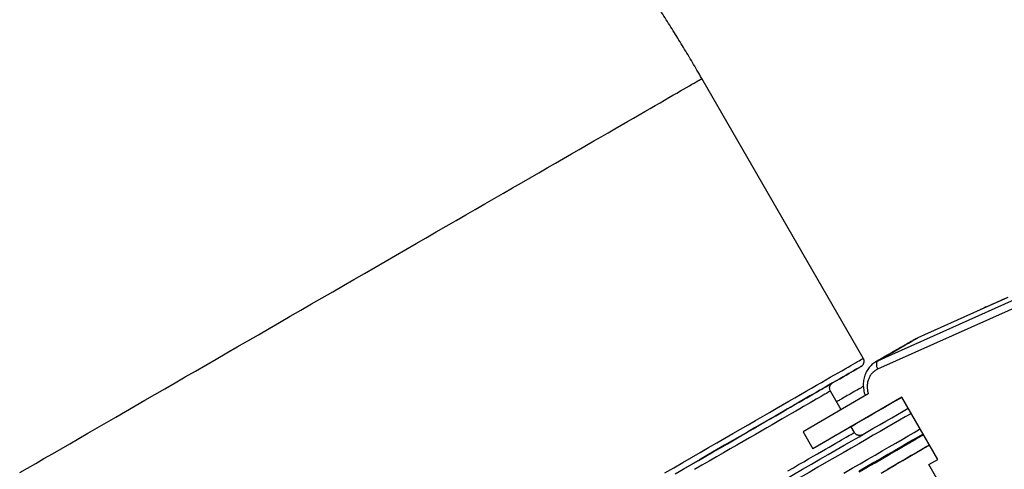
# Model space of a CAD drawing. Units: millimetres. Extents: x 0 to 420, y 0 to 297.
# Drawn here: x 91 to 146, y 202 to 227 of the extents above; entities that cross this region are included whole.
import ezdxf

# ---------------------------------------------------------------- set-up
doc = ezdxf.new("R2010")
doc.units = ezdxf.units.MM

msp = doc.modelspace()

# ---------------------------------------------------------------- linework, layer by layer
at = {"color": 7, "linetype": 'Continuous', "lineweight": 25}
for p, q in [((137.664, 208.21), (128.664, 223.799)), ((147.532, 211.664), (138.461, 207.6)), ((144.182, 210.913), (140.705, 209.355)), ((140.705, 209.355), (140.589, 209.295)), ((137.945, 206.22), (134.305, 204.118)), ((139.818, 206.035), (134.853, 203.169)), ((136.431, 205.346), (135.833, 206.383)), ((141.818, 202.571), (139.818, 206.035)), ((137.166, 204.074), (136.98, 204.396)), ((134.305, 204.118), (134.853, 203.169)), ((141.327, 202.288), (141.818, 202.571)), ((143.364, 198.759), (141.327, 202.288))]:
    msp.add_line(p, q, dxfattribs=at)
at = {"color": 8, "linetype": 'Continuous', "lineweight": 25}
for p, q in [((145.724, 211.601), (144.182, 210.913)), ((137.542, 207.755), (137.542, 207.755)), ((135.955, 206.838), (135.955, 206.838))]:
    msp.add_line(p, q, dxfattribs=at)
at = {"color": 8, "linetype": 'Continuous', "lineweight": 25, "flags": 128}
for points in [[(119.087, 218.271), (119.566, 218.548), (120.037, 218.82), (120.498, 219.086), (120.949, 219.346), (121.39, 219.6), (121.82, 219.849), (122.239, 220.091), (122.648, 220.327), (123.044, 220.556), (123.43, 220.778), (123.803, 220.993), (124.164, 221.202), (124.512, 221.403), (124.848, 221.597), (125.171, 221.783), (125.481, 221.962), (125.778, 222.133), (126.061, 222.297), (126.33, 222.452), (126.585, 222.599), (126.826, 222.739), (127.053, 222.869), (127.266, 222.992), (127.464, 223.106), (127.647, 223.212), (127.815, 223.309), (127.968, 223.398), (128.107, 223.477), (128.23, 223.549), (128.338, 223.611), (128.431, 223.664), (128.508, 223.709), (128.57, 223.745), (128.616, 223.771), (128.647, 223.789), (128.662, 223.798), (128.664, 223.799)], [(90.625, 201.838), (91.066, 202.093), (91.517, 202.354), (91.978, 202.62), (92.449, 202.892), (92.929, 203.169), (93.418, 203.451), (93.916, 203.739), (94.422, 204.031), (94.936, 204.327), (95.457, 204.628), (95.986, 204.934), (96.521, 205.243), (97.063, 205.556), (97.611, 205.872), (98.165, 206.192), (98.725, 206.515), (99.289, 206.841), (99.858, 207.169), (100.431, 207.5), (101.008, 207.833), (101.588, 208.168), (102.171, 208.505), (102.757, 208.843), (103.345, 209.183), (103.935, 209.524), (104.527, 209.865), (105.119, 210.207), (105.712, 210.55), (106.306, 210.892), (106.899, 211.235), (107.491, 211.577), (108.082, 211.918), (108.672, 212.259), (109.261, 212.598), (109.847, 212.936), (110.43, 213.273), (111.01, 213.608), (111.587, 213.941), (112.16, 214.272), (112.729, 214.6), (113.293, 214.926), (113.852, 215.249), (114.406, 215.569), (114.954, 215.885), (115.496, 216.198), (116.031, 216.507), (116.56, 216.812), (117.081, 217.113), (117.595, 217.41), (118.1, 217.702), (118.598, 217.989), (119.087, 218.271)], [(126.595, 201.821), (127.1, 202.113), (127.598, 202.4), (128.087, 202.682), (128.566, 202.959), (129.037, 203.231), (129.498, 203.497), (129.949, 203.758), (130.39, 204.012), (130.82, 204.26), (131.239, 204.502), (131.648, 204.738), (132.044, 204.967), (132.43, 205.19), (132.803, 205.405), (133.164, 205.613), (133.512, 205.815), (133.848, 206.008), (134.171, 206.195), (134.481, 206.374), (134.778, 206.545), (135.061, 206.708), (135.33, 206.864), (135.585, 207.011), (135.826, 207.15), (136.053, 207.281), (136.266, 207.404), (136.464, 207.518), (136.647, 207.624), (136.815, 207.721), (136.968, 207.809), (137.107, 207.889), (137.23, 207.96), (137.338, 208.022), (137.431, 208.076), (137.508, 208.12), (137.57, 208.156), (137.616, 208.183), (137.647, 208.201), (137.662, 208.209), (137.664, 208.21)], [(135.833, 206.383), (135.831, 206.382), (135.816, 206.373), (135.786, 206.357), (135.743, 206.331), (135.685, 206.298), (135.612, 206.256), (135.526, 206.206), (135.425, 206.148), (135.31, 206.082), (135.181, 206.008), (135.038, 205.925), (134.882, 205.835), (134.711, 205.736), (134.527, 205.63), (134.33, 205.516), (134.119, 205.394), (133.895, 205.265), (133.658, 205.128), (133.408, 204.984), (133.145, 204.832), (132.87, 204.673), (132.582, 204.507), (132.283, 204.335), (131.971, 204.155), (131.648, 203.968), (131.313, 203.775), (130.967, 203.575), (130.61, 203.369), (130.242, 203.157), (129.864, 202.939), (129.476, 202.714), (129.078, 202.484), (128.67, 202.249), (128.252, 202.008)], [(140.337, 205.136), (140.308, 205.119), (139.999, 204.941), (139.675, 204.753), (139.335, 204.557), (138.979, 204.352), (138.609, 204.138), (138.224, 203.916), (137.824, 203.685), (137.41, 203.447), (136.983, 203.2), (136.541, 202.945), (136.086, 202.682), (135.618, 202.412), (135.137, 202.134), (134.644, 201.849), (134.139, 201.558), (133.621, 201.259), (133.093, 200.954), (132.553, 200.643), (132.003, 200.325)], [(136.586, 201.816), (137.041, 202.079), (137.483, 202.333), (137.91, 202.58), (138.324, 202.819), (138.724, 203.05), (139.109, 203.272), (139.479, 203.486), (139.835, 203.691), (140.175, 203.887), (140.499, 204.075), (140.808, 204.253), (140.837, 204.27)], [(133.462, 201.936), (133.767, 202.112), (134.061, 202.282), (134.342, 202.444), (134.611, 202.6), (134.868, 202.748), (135.111, 202.888), (135.342, 203.021), (135.559, 203.147), (135.764, 203.265), (135.954, 203.375), (136.132, 203.477), (136.295, 203.571), (136.445, 203.658), (136.581, 203.736), (136.703, 203.807), (136.811, 203.869), (136.904, 203.923), (136.984, 203.969), (137.049, 204.006), (137.1, 204.036), (137.136, 204.057), (137.158, 204.069), (137.166, 204.074), (137.166, 204.074)]]:
    msp.add_lwpolyline(points, dxfattribs=at)
at = {"color": 7, "linetype": 'Continuous', "lineweight": 25, "flags": 128}
for points in [[(138.471, 208.066), (139.092, 208.344), (141.577, 209.458), (147.541, 212.13)], [(138.471, 208.066), (138.755, 208.23), (139.027, 208.386), (139.284, 208.535), (139.529, 208.676), (139.76, 208.809), (139.977, 208.935), (140.18, 209.052), (140.369, 209.161), (140.544, 209.262), (140.705, 209.355)], [(137.542, 207.755), (137.54, 207.754), (137.525, 207.745), (137.495, 207.728), (137.449, 207.701), (137.388, 207.666), (137.312, 207.622), (137.22, 207.569), (137.113, 207.508), (136.992, 207.438), (136.855, 207.359), (136.704, 207.272), (136.538, 207.176), (136.357, 207.071), (136.161, 206.959), (135.952, 206.837), (135.728, 206.708), (135.49, 206.571), (135.238, 206.425), (134.972, 206.272), (134.692, 206.111), (134.4, 205.942), (134.094, 205.765), (133.775, 205.581), (133.443, 205.39), (133.099, 205.191), (132.743, 204.985), (132.374, 204.773), (131.994, 204.553), (131.602, 204.327), (131.199, 204.094), (130.785, 203.855), (130.36, 203.61), (129.925, 203.359), (129.48, 203.102), (129.025, 202.839), (128.56, 202.571), (128.087, 202.297), (127.604, 202.019)], [(135.941, 206.83), (135.948, 206.834), (136.158, 206.955), (136.353, 207.068), (136.534, 207.173), (136.701, 207.269), (136.853, 207.356), (136.989, 207.435), (137.111, 207.506), (137.218, 207.568), (137.31, 207.621), (137.387, 207.665), (137.448, 207.7), (137.494, 207.727), (137.525, 207.745), (137.54, 207.754), (137.542, 207.755)], [(138.471, 208.066), (138.438, 208.038), (138.414, 207.998), (138.398, 207.947), (138.392, 207.886), (138.395, 207.818), (138.408, 207.746), (138.43, 207.672), (138.461, 207.6)], [(127.17, 201.768), (127.614, 202.024), (128.049, 202.276), (128.475, 202.522), (128.892, 202.762), (129.299, 202.997), (129.697, 203.227), (130.084, 203.45), (130.461, 203.668), (130.827, 203.879), (131.183, 204.084), (131.527, 204.283), (131.86, 204.475), (132.181, 204.661), (132.49, 204.839), (132.787, 205.011), (133.072, 205.175), (133.345, 205.333), (133.605, 205.483), (133.852, 205.625), (134.086, 205.76), (134.306, 205.888), (134.514, 206.007), (134.708, 206.119), (134.888, 206.223), (135.055, 206.319), (135.208, 206.408), (135.346, 206.488), (135.471, 206.56), (135.582, 206.623), (135.678, 206.679), (135.76, 206.726), (135.828, 206.765), (135.881, 206.796), (135.92, 206.819), (135.944, 206.833), (135.954, 206.838), (135.955, 206.838)], [(135.955, 206.838), (135.95, 206.836), (135.941, 206.831)], [(139.819, 206.034), (139.72, 205.976), (139.41, 205.797), (139.087, 205.611), (138.752, 205.417), (138.404, 205.217), (138.045, 205.009), (137.673, 204.794), (137.29, 204.573), (136.981, 204.395)], [(131.67, 200.518), (132.214, 200.832), (132.748, 201.14), (133.27, 201.441), (133.781, 201.736), (134.281, 202.025), (134.769, 202.307), (135.244, 202.581), (135.707, 202.848), (136.157, 203.108), (136.594, 203.36), (137.017, 203.604), (137.426, 203.841), (137.822, 204.069), (138.202, 204.288), (138.569, 204.5), (138.92, 204.703), (139.256, 204.897), (139.577, 205.082), (139.882, 205.258), (140.171, 205.425)], [(136.98, 204.395), (137.019, 204.418), (137.094, 204.461), (137.154, 204.496), (137.2, 204.523), (137.232, 204.541), (137.249, 204.551), (137.251, 204.552), (137.239, 204.545), (137.212, 204.53), (137.171, 204.506), (137.115, 204.474), (137.045, 204.433), (136.96, 204.385), (136.861, 204.327), (136.748, 204.262), (136.621, 204.189), (136.479, 204.107), (136.324, 204.017), (136.154, 203.919), (135.971, 203.814), (135.774, 203.7), (135.564, 203.579), (135.34, 203.45), (135.103, 203.313), (134.853, 203.169)], [(137.419, 201.909), (137.842, 202.153), (138.252, 202.39), (138.647, 202.618), (139.029, 202.838), (139.395, 203.05), (139.747, 203.253), (140.083, 203.447), (140.404, 203.633), (140.71, 203.809), (140.999, 203.977), (141.005, 203.98)], [(141.004, 203.981), (140.715, 203.815), (140.41, 203.638), (140.089, 203.453), (139.753, 203.259), (139.402, 203.056), (139.036, 202.845), (138.655, 202.625), (138.26, 202.397), (137.85, 202.161), (137.427, 201.917)], [(137.443, 201.884), (137.889, 202.142), (138.322, 202.391), (138.74, 202.633), (139.145, 202.866), (139.534, 203.091), (139.908, 203.307), (140.268, 203.515), (140.611, 203.713), (140.939, 203.902), (141.022, 203.95)], [(138.655, 201.814), (139.074, 202.056), (139.478, 202.289), (139.867, 202.514), (140.242, 202.73), (140.601, 202.937), (140.945, 203.136), (141.273, 203.325), (141.355, 203.373)], [(141.355, 203.373), (141.213, 203.29), (140.936, 203.13), (140.646, 202.963), (140.343, 202.788), (140.028, 202.606), (139.7, 202.417), (139.36, 202.221), (139.008, 202.018)]]:
    msp.add_lwpolyline(points, dxfattribs=at)
at = {"color": 7, "linetype": 'Continuous', "lineweight": 25}
for points, knots in [([(128.664, 223.799), (128.572, 223.958), (128.318, 224.397), (127.893, 225.112), (127.388, 225.943), (126.874, 226.768), (126.351, 227.588), (125.819, 228.402), (125.278, 229.209), (124.729, 230.011), (124.17, 230.806), (123.604, 231.595), (123.028, 232.376), (122.444, 233.152), (121.852, 233.92), (121.251, 234.681), (120.642, 235.435), (120.025, 236.181), (119.399, 236.92), (118.766, 237.652), (118.124, 238.375), (117.474, 239.09), (116.816, 239.797), (116.15, 240.495), (115.476, 241.185), (114.794, 241.866), (114.105, 242.537), (113.532, 243.083), (113.187, 243.402), (113.076, 243.504)], [0, 0, 0, 0, 0.021543, 0.059627, 0.097716, 0.135813, 0.173921, 0.212043, 0.250183, 0.288343, 0.326526, 0.364736, 0.402975, 0.441247, 0.479553, 0.517898, 0.556282, 0.594709, 0.633181, 0.671699, 0.710267, 0.748884, 0.787553, 0.826275, 0.86505, 0.90388, 0.942762, 0.981698, 1, 1, 1, 1]), ([(145.732, 211.605), (145.349, 211.434), (144.838, 211.206), (144.327, 210.978), (144.199, 210.92)], [0, 0, 0, 0, 0.749457, 1, 1, 1, 1]), ([(140.589, 209.295), (140.554, 209.275), (140.472, 209.228), (140.326, 209.144), (140.156, 209.045), (139.972, 208.939), (139.776, 208.826), (139.569, 208.706), (139.349, 208.58), (139.117, 208.446), (138.873, 208.305), (138.622, 208.16), (138.446, 208.058), (138.359, 208.009)], [0, 0, 0, 0, 0.068075, 0.161675, 0.255271, 0.348863, 0.442452, 0.53604, 0.629627, 0.723212, 0.816796, 0.91038, 1, 1, 1, 1]), ([(137.555, 207.763), (137.556, 207.764), (137.559, 207.765), (137.571, 207.773), (137.593, 207.79), (137.622, 207.818), (137.656, 207.86), (137.684, 207.912), (137.703, 207.971), (137.711, 208.032), (137.707, 208.096), (137.692, 208.158), (137.672, 208.193), (137.664, 208.21)], [0, 0, 0, 0, 0.02469, 0.049368, 0.103553, 0.183429, 0.287433, 0.409837, 0.522861, 0.641311, 0.765883, 0.893439, 1, 1, 1, 1]), ([(138.361, 208.008), (138.326, 207.988), (138.251, 207.943), (138.146, 207.858), (138.045, 207.76), (137.954, 207.65), (137.875, 207.532), (137.807, 207.404), (137.752, 207.269), (137.709, 207.127), (137.68, 206.98), (137.664, 206.829), (137.663, 206.676), (137.675, 206.522), (137.701, 206.368), (137.734, 206.234), (137.764, 206.153), (137.776, 206.122)], [0, 0, 0, 0, 0.0584917, 0.1265691, 0.1948327, 0.2623089, 0.3301898, 0.3989994, 0.4678533, 0.5362001, 0.6056707, 0.6757149, 0.7451704, 0.8148349, 0.8854679, 0.956015, 1, 1, 1, 1]), ([(138.461, 207.6), (138.407, 207.572), (138.299, 207.515), (138.161, 207.393), (138.047, 207.245), (137.96, 207.075), (137.903, 206.888), (137.877, 206.688), (137.885, 206.482), (137.914, 206.325), (137.939, 206.238), (137.945, 206.22)], [0, 0, 0, 0, 0.120962, 0.241925, 0.362891, 0.483856, 0.604735, 0.725613, 0.846232, 0.96685, 1, 1, 1, 1]), ([(135.834, 206.384), (135.827, 206.396), (135.808, 206.428), (135.793, 206.483), (135.786, 206.546), (135.791, 206.603), (135.804, 206.656), (135.823, 206.701), (135.847, 206.74), (135.871, 206.772), (135.896, 206.796), (135.916, 206.813), (135.93, 206.823), (135.935, 206.826), (135.937, 206.827)], [0, 0, 0, 0, 0.083825, 0.21627, 0.33854, 0.452288, 0.558078, 0.655861, 0.745112, 0.824827, 0.89335, 0.947362, 0.982973, 1, 1, 1, 1]), ([(137.668, 206.645), (137.649, 206.634), (137.535, 206.568), (137.316, 206.442), (137.01, 206.265), (136.692, 206.081), (136.415, 205.921), (136.24, 205.82), (136.178, 205.785)], [0, 0, 0, 0, 0.042451, 0.253224, 0.463996, 0.674769, 0.885542, 1, 1, 1, 1]), ([(137.601, 203.941), (137.599, 203.94), (137.59, 203.936), (137.563, 203.924), (137.522, 203.913), (137.465, 203.905), (137.405, 203.909), (137.342, 203.925), (137.285, 203.951), (137.233, 203.989), (137.192, 204.031), (137.174, 204.063), (137.168, 204.075)], [0, 0, 0, 0, 0.0202576, 0.0773112, 0.1726602, 0.2743423, 0.4155779, 0.5325551, 0.6564636, 0.7857666, 0.9176921, 1, 1, 1, 1])]:
    msp.add_open_spline(points, degree=3, knots=knots, dxfattribs=at)
at = {"color": 8, "linetype": 'Continuous', "lineweight": 25}
msp.add_open_spline([(138.361, 208.009), (138.361, 208.009), (138.396, 208.032), (138.433, 208.049), (138.471, 208.066)], degree=3, knots=[0, 0, 0, 0, 0.0068093, 1, 1, 1, 1], dxfattribs=at)

doc.saveas('drawing.dxf')
